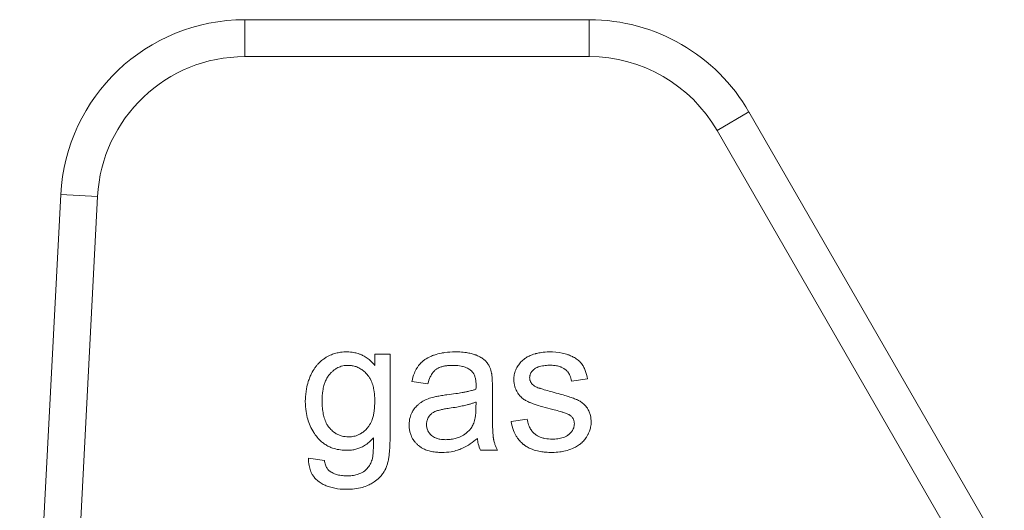
# Model space of a CAD drawing. Units: millimetres. Extents: x 0 to 8589, y -3 to 5940.
# Drawn here: x 7249 to 7269, y 4859 to 4869 of the extents above; entities that cross this region are included whole.
import ezdxf

# ---------------------------------------------------------------- set-up
doc = ezdxf.new("R2010")
doc.units = ezdxf.units.MM
doc.linetypes.add('K5LT_THIN', pattern=[0])
doc.layers.add('R', color=1, linetype='Continuous', true_color=0xff0000)
doc.layers.add('WELDING', color=7, linetype='Continuous', true_color=0xffffff)

msp = doc.modelspace()

# ---------------------------------------------------------------- linework, layer by layer
at = {"layer": 'R', "color": 7, "linetype": 'K5LT_THIN', "lineweight": 18}
for p, q in [((7253.941, 4868.734), (7260.81, 4868.734)), ((7253.941, 4868.734), (7253.941, 4867.999)), ((7260.81, 4868.734), (7260.81, 4867.999)), ((7260.81, 4867.999), (7253.941, 4867.999)), ((7263.992, 4866.897), (7263.356, 4866.529)), ((7263.992, 4866.897), (7269.084, 4858.077)), ((7268.872, 4856.974), (7263.356, 4866.529)), ((7250.271, 4865.252), (7249.452, 4849.624)), ((7251.005, 4865.213), (7250.188, 4849.624)), ((7251.005, 4865.213), (7250.271, 4865.252)), ((7256.837, 4862.077), (7256.536, 4862.077)), ((7256.536, 4862.077), (7256.536, 4861.845)), ((7256.837, 4860.421), (7256.837, 4862.077)), ((7257.272, 4861.528), (7257.591, 4861.486)), ((7260.455, 4861.538), (7260.774, 4861.581)), ((7258.878, 4860.962), (7258.878, 4861.395)), ((7258.551, 4861.121), (7258.549, 4861.002)), ((7259.572, 4860.782), (7259.251, 4860.732)), ((7258.642, 4860.159), (7258.981, 4860.159)), ((7255.528, 4859.955), (7255.211, 4860.002))]:
    msp.add_line(p, q, dxfattribs=at)
for centre, radius, start, end in [((7253.941, 4865.059), 3.675, 90, 177), ((7260.81, 4865.059), 3.675, 30, 90), ((7253.941, 4865.059), 2.94, 90, 177), ((7260.81, 4865.059), 2.94, 30, 90)]:
    msp.add_arc(centre, radius, start, end, dxfattribs=at)
at = {"layer": 'WELDING', "color": 7, "linetype": 'K5LT_THIN', "lineweight": 18}
for points, knots in [([(7255.978, 4862.119), (7255.935, 4862.119), (7255.86, 4862.115), (7255.756, 4862.094), (7255.66, 4862.063), (7255.577, 4862.022), (7255.513, 4861.979), (7255.457, 4861.935), (7255.406, 4861.886), (7255.358, 4861.828), (7255.306, 4861.756), (7255.267, 4861.684), (7255.231, 4861.6), (7255.199, 4861.511), (7255.162, 4861.363), (7255.148, 4861.228), (7255.147, 4861.142), (7255.147, 4861.129)], [0, 0, 0, 0, 1.583749, 2.772287, 3.926634, 5.35343, 6.20815, 6.777644, 8.007247, 8.798856, 9.596341, 11.293042, 11.836991, 12.976638, 14.814755, 17.50672, 18, 18, 18, 18]), ([(7256.536, 4861.845), (7256.507, 4861.882), (7256.451, 4861.942), (7256.375, 4862), (7256.312, 4862.039), (7256.259, 4862.065), (7256.19, 4862.09), (7256.098, 4862.113), (7256.024, 4862.119), (7255.978, 4862.119)], [0, 0, 0, 0, 2.217596, 3.770016, 4.457106, 5.61915, 6.546826, 7.858318, 10, 10, 10, 10]), ([(7258.136, 4862.119), (7258.067, 4862.119), (7257.974, 4862.114), (7257.834, 4862.091), (7257.74, 4862.067), (7257.629, 4862.024), (7257.557, 4861.986), (7257.496, 4861.941), (7257.46, 4861.909), (7257.428, 4861.875), (7257.4, 4861.839), (7257.362, 4861.784), (7257.311, 4861.679), (7257.284, 4861.586), (7257.272, 4861.528)], [0, 0, 0, 0, 2.731863, 3.571891, 5.510702, 6.499732, 8.22323, 8.666558, 9.454843, 10.108844, 10.458947, 11.23947, 12.70209, 15, 15, 15, 15]), ([(7258.862, 4861.696), (7258.854, 4861.734), (7258.836, 4861.794), (7258.802, 4861.86), (7258.78, 4861.892), (7258.766, 4861.911), (7258.747, 4861.934), (7258.709, 4861.97), (7258.657, 4862.005), (7258.605, 4862.032), (7258.57, 4862.048), (7258.546, 4862.058), (7258.51, 4862.071), (7258.449, 4862.089), (7258.347, 4862.109), (7258.24, 4862.118), (7258.165, 4862.119), (7258.136, 4862.119)], [0, 0, 0, 0, 2.304227, 3.611629, 4.329927, 4.560991, 5.004848, 6.077367, 7.634104, 8.636677, 9.524217, 9.851815, 10.199632, 11.748943, 13.616316, 16.258639, 18, 18, 18, 18]), ([(7260.013, 4862.119), (7259.958, 4862.119), (7259.874, 4862.113), (7259.785, 4862.096), (7259.745, 4862.085), (7259.715, 4862.076), (7259.662, 4862.059), (7259.593, 4862.03), (7259.544, 4862.002), (7259.523, 4861.986)], [0, 0, 0, 0, 3.220944, 4.883135, 5.262031, 5.633079, 6.734114, 8.469978, 10, 10, 10, 10]), ([(7260.774, 4861.581), (7260.764, 4861.638), (7260.743, 4861.725), (7260.702, 4861.814), (7260.679, 4861.852), (7260.667, 4861.87), (7260.65, 4861.893), (7260.628, 4861.918), (7260.587, 4861.957), (7260.543, 4861.988), (7260.48, 4862.024), (7260.43, 4862.046), (7260.357, 4862.073), (7260.225, 4862.109), (7260.1, 4862.119), (7260.013, 4862.119)], [0, 0, 0, 0, 2.722335, 4.065175, 4.557205, 4.795156, 5.02622, 5.904368, 6.32507, 7.653871, 8.382621, 9.672365, 10.208457, 11.992014, 16, 16, 16, 16]), ([(7259.523, 4861.986), (7259.495, 4861.966), (7259.457, 4861.933), (7259.415, 4861.884), (7259.388, 4861.846), (7259.363, 4861.805), (7259.342, 4861.76), (7259.325, 4861.712), (7259.31, 4861.648), (7259.305, 4861.6), (7259.305, 4861.567)], [0, 0, 0, 0, 2.294165, 3.370324, 4.385937, 5.388431, 6.585145, 7.720566, 8.796227, 11, 11, 11, 11]), ([(7255.482, 4861.151), (7255.482, 4861.215), (7255.487, 4861.316), (7255.511, 4861.428), (7255.529, 4861.487), (7255.543, 4861.525), (7255.565, 4861.574), (7255.591, 4861.621), (7255.617, 4861.656), (7255.631, 4861.672), (7255.651, 4861.695), (7255.681, 4861.726), (7255.725, 4861.763), (7255.771, 4861.793), (7255.818, 4861.816), (7255.868, 4861.834), (7255.929, 4861.848), (7255.975, 4861.851), (7256.002, 4861.851)], [0, 0, 0, 0, 3.740077, 5.811798, 6.668691, 7.338753, 8.186834, 9.791468, 10.461807, 10.712861, 11.033327, 12.202323, 13.241762, 14.374591, 15.392508, 16.302276, 17.448805, 19, 19, 19, 19]), ([(7256.002, 4861.851), (7256.023, 4861.851), (7256.057, 4861.849), (7256.103, 4861.841), (7256.152, 4861.829), (7256.205, 4861.808), (7256.265, 4861.774), (7256.313, 4861.738), (7256.348, 4861.704), (7256.368, 4861.683), (7256.387, 4861.661), (7256.415, 4861.625), (7256.455, 4861.558), (7256.491, 4861.468), (7256.52, 4861.343), (7256.531, 4861.236), (7256.532, 4861.162), (7256.532, 4861.141)], [0, 0, 0, 0, 1.171904, 1.795456, 2.553471, 3.92317, 4.872071, 6.279513, 7.161159, 7.53102, 7.865833, 8.75831, 9.948448, 12.156774, 13.972323, 16.892108, 18, 18, 18, 18]), ([(7257.591, 4861.486), (7257.603, 4861.531), (7257.626, 4861.602), (7257.665, 4861.674), (7257.689, 4861.708), (7257.714, 4861.737), (7257.74, 4861.763), (7257.779, 4861.789), (7257.813, 4861.806), (7257.861, 4861.824), (7257.916, 4861.837), (7257.995, 4861.849), (7258.054, 4861.851), (7258.089, 4861.851)], [0, 0, 0, 0, 2.932521, 4.452759, 5.042954, 5.455726, 6.798255, 7.299155, 8.329756, 9.100207, 10.427111, 11.823461, 14, 14, 14, 14]), ([(7258.089, 4861.851), (7258.134, 4861.851), (7258.198, 4861.847), (7258.272, 4861.833), (7258.333, 4861.816), (7258.395, 4861.789), (7258.441, 4861.756), (7258.458, 4861.74)], [0, 0, 0, 0, 2.73784, 3.902702, 4.566235, 6.596485, 8, 8, 8, 8]), ([(7258.458, 4861.74), (7258.471, 4861.729), (7258.488, 4861.71), (7258.507, 4861.68), (7258.52, 4861.653), (7258.531, 4861.622), (7258.539, 4861.59), (7258.545, 4861.557), (7258.55, 4861.514), (7258.551, 4861.481), (7258.551, 4861.46)], [0, 0, 0, 0, 1.815004, 2.78539, 3.871274, 5.033809, 6.25931, 7.472916, 8.660807, 11, 11, 11, 11]), ([(7258.878, 4861.395), (7258.878, 4861.431), (7258.877, 4861.486), (7258.875, 4861.554), (7258.873, 4861.601), (7258.869, 4861.642), (7258.865, 4861.674), (7258.862, 4861.692), (7258.862, 4861.696)], [0, 0, 0, 0, 3.221451, 4.943875, 6.056538, 7.420795, 8.616877, 9, 9, 9, 9]), ([(7259.62, 4861.605), (7259.62, 4861.617), (7259.622, 4861.635), (7259.628, 4861.66), (7259.635, 4861.68), (7259.645, 4861.701), (7259.663, 4861.728), (7259.682, 4861.75), (7259.701, 4861.767), (7259.711, 4861.775), (7259.727, 4861.787), (7259.752, 4861.803), (7259.786, 4861.818), (7259.827, 4861.831), (7259.873, 4861.841), (7259.946, 4861.851), (7260, 4861.853), (7260.035, 4861.853)], [0, 0, 0, 0, 1.223063, 1.826966, 2.556229, 3.352052, 4.161044, 5.719954, 6.29299, 6.690577, 7.014659, 8.270538, 9.714973, 10.693132, 12.595068, 14.410331, 18, 18, 18, 18]), ([(7260.035, 4861.853), (7260.076, 4861.853), (7260.143, 4861.848), (7260.214, 4861.83), (7260.261, 4861.812), (7260.291, 4861.797), (7260.32, 4861.778), (7260.34, 4861.762), (7260.36, 4861.743), (7260.382, 4861.718), (7260.404, 4861.687), (7260.435, 4861.629), (7260.449, 4861.578), (7260.455, 4861.538)], [0, 0, 0, 0, 2.986494, 4.790043, 5.282064, 6.602661, 7.207629, 7.777411, 8.447079, 9.255217, 10.18894, 11.133554, 14, 14, 14, 14]), ([(7259.305, 4861.567), (7259.305, 4861.539), (7259.309, 4861.49), (7259.327, 4861.412), (7259.351, 4861.356), (7259.377, 4861.309), (7259.402, 4861.272), (7259.444, 4861.223), (7259.503, 4861.174), (7259.568, 4861.135), (7259.63, 4861.109), (7259.697, 4861.083), (7259.78, 4861.055), (7259.912, 4861.016), (7260.016, 4860.989), (7260.082, 4860.972)], [0, 0, 0, 0, 1.256406, 2.187296, 3.567335, 3.979857, 4.579179, 5.590113, 6.856829, 7.973376, 8.985814, 9.860135, 11.1938, 12.914658, 16, 16, 16, 16]), ([(7259.66, 4861.492), (7259.653, 4861.502), (7259.641, 4861.519), (7259.629, 4861.546), (7259.622, 4861.574), (7259.62, 4861.594), (7259.62, 4861.605)], [0, 0, 0, 0, 2.109505, 3.59067, 5.046197, 7, 7, 7, 7]), ([(7259.785, 4861.405), (7259.771, 4861.411), (7259.749, 4861.421), (7259.719, 4861.438), (7259.689, 4861.459), (7259.67, 4861.479), (7259.66, 4861.492)], [0, 0, 0, 0, 2.038752, 3.332959, 4.715906, 7, 7, 7, 7]), ([(7258.549, 4861.375), (7258.53, 4861.369), (7258.5, 4861.359), (7258.453, 4861.346), (7258.404, 4861.334), (7258.343, 4861.321), (7258.256, 4861.305), (7258.131, 4861.284), (7258.03, 4861.271), (7257.97, 4861.264)], [0, 0, 0, 0, 1.012406, 1.618177, 2.489951, 3.577731, 4.783166, 6.955537, 10, 10, 10, 10]), ([(7258.551, 4861.46), (7258.551, 4861.454), (7258.551, 4861.426), (7258.55, 4861.398), (7258.549, 4861.375)], [0, 0, 0, 0, 1.009841, 5, 5, 5, 5]), ([(7260.072, 4861.321), (7260.028, 4861.333), (7259.965, 4861.351), (7259.887, 4861.373), (7259.847, 4861.385), (7259.815, 4861.395), (7259.797, 4861.401), (7259.785, 4861.405)], [0, 0, 0, 0, 3.678913, 5.255861, 6.46289, 7.029015, 8, 8, 8, 8]), ([(7260.846, 4860.722), (7260.846, 4860.766), (7260.84, 4860.836), (7260.814, 4860.917), (7260.793, 4860.962), (7260.777, 4860.988), (7260.754, 4861.023), (7260.722, 4861.06), (7260.679, 4861.098), (7260.643, 4861.124), (7260.61, 4861.145), (7260.578, 4861.161), (7260.547, 4861.175), (7260.511, 4861.189), (7260.47, 4861.204), (7260.415, 4861.222), (7260.334, 4861.248), (7260.217, 4861.282), (7260.123, 4861.307), (7260.072, 4861.321)], [0, 0, 0, 0, 2.465925, 3.886204, 4.720913, 5.257844, 5.550836, 7.050015, 7.998862, 8.73139, 9.508458, 10.176756, 10.737022, 11.39733, 12.282104, 13.195891, 14.609482, 17.032069, 20, 20, 20, 20]), ([(7255.147, 4861.129), (7255.147, 4861.063), (7255.155, 4860.944), (7255.19, 4860.782), (7255.242, 4860.643), (7255.296, 4860.541), (7255.338, 4860.479), (7255.356, 4860.454), (7255.386, 4860.415), (7255.432, 4860.362), (7255.493, 4860.311), (7255.552, 4860.269), (7255.614, 4860.234), (7255.705, 4860.196), (7255.814, 4860.169), (7255.911, 4860.16), (7255.966, 4860.159), (7255.976, 4860.159)], [0, 0, 0, 0, 2.507176, 4.475808, 6.217732, 8.093511, 8.801636, 9.031524, 9.259799, 10.669468, 11.653902, 12.253411, 13.381071, 14.340733, 15.947608, 17.619583, 18, 18, 18, 18]), ([(7256.006, 4860.427), (7255.984, 4860.427), (7255.95, 4860.429), (7255.902, 4860.437), (7255.854, 4860.449), (7255.795, 4860.471), (7255.724, 4860.512), (7255.673, 4860.556), (7255.641, 4860.59), (7255.62, 4860.614), (7255.599, 4860.642), (7255.565, 4860.698), (7255.531, 4860.777), (7255.503, 4860.886), (7255.485, 4861.011), (7255.482, 4861.101), (7255.482, 4861.151)], [0, 0, 0, 0, 1.114703, 1.70176, 2.46746, 3.617393, 4.896437, 6.593587, 6.966451, 7.30121, 8.147994, 8.748315, 10.647956, 12.43578, 14.464093, 17, 17, 17, 17]), ([(7256.532, 4861.141), (7256.532, 4861.078), (7256.528, 4860.988), (7256.508, 4860.871), (7256.491, 4860.804), (7256.462, 4860.724), (7256.43, 4860.663), (7256.396, 4860.617), (7256.383, 4860.602), (7256.359, 4860.574), (7256.317, 4860.534), (7256.262, 4860.496), (7256.211, 4860.469), (7256.151, 4860.445), (7256.08, 4860.43), (7256.027, 4860.427), (7256.006, 4860.427)], [0, 0, 0, 0, 3.280206, 4.534622, 6.024763, 6.780377, 8.898561, 9.491548, 9.703212, 9.91272, 11.369915, 12.639391, 13.304851, 14.300222, 15.931715, 17, 17, 17, 17]), ([(7257.682, 4861.214), (7257.643, 4861.204), (7257.568, 4861.178), (7257.495, 4861.14), (7257.454, 4861.113), (7257.429, 4861.096), (7257.386, 4861.061), (7257.331, 4861.003), (7257.295, 4860.949), (7257.261, 4860.888), (7257.227, 4860.803), (7257.216, 4860.716), (7257.216, 4860.665)], [0, 0, 0, 0, 2.037603, 3.908611, 4.154426, 4.470938, 5.432471, 6.923451, 8.455497, 8.645107, 10.458812, 13, 13, 13, 13]), ([(7257.97, 4861.264), (7257.935, 4861.26), (7257.881, 4861.252), (7257.812, 4861.241), (7257.768, 4861.234), (7257.725, 4861.225), (7257.699, 4861.218), (7257.682, 4861.214)], [0, 0, 0, 0, 2.948202, 4.423286, 5.752714, 6.572356, 8, 8, 8, 8]), ([(7258.021, 4860.998), (7258.07, 4861.005), (7258.155, 4861.018), (7258.272, 4861.041), (7258.361, 4861.061), (7258.434, 4861.081), (7258.494, 4861.099), (7258.533, 4861.113), (7258.551, 4861.121)], [0, 0, 0, 0, 2.455309, 4.227897, 5.906878, 6.976595, 8.021409, 9, 9, 9, 9]), ([(7257.563, 4860.673), (7257.563, 4860.692), (7257.565, 4860.719), (7257.575, 4860.759), (7257.587, 4860.792), (7257.604, 4860.821), (7257.62, 4860.845), (7257.636, 4860.864), (7257.654, 4860.882), (7257.671, 4860.896), (7257.69, 4860.909), (7257.715, 4860.924), (7257.743, 4860.937), (7257.773, 4860.947), (7257.805, 4860.957), (7257.855, 4860.97), (7257.928, 4860.984), (7257.987, 4860.993), (7258.021, 4860.998)], [0, 0, 0, 0, 1.710779, 2.43679, 3.823179, 4.87059, 5.490512, 6.486521, 7.126207, 7.810689, 8.50822, 9.193477, 10.496057, 11.244932, 12.127354, 13.588438, 15.885614, 19, 19, 19, 19]), ([(7258.549, 4861.002), (7258.549, 4860.964), (7258.547, 4860.903), (7258.539, 4860.83), (7258.529, 4860.776), (7258.517, 4860.728), (7258.504, 4860.693), (7258.497, 4860.677)], [0, 0, 0, 0, 2.769843, 4.397105, 5.315601, 6.736128, 8, 8, 8, 8]), ([(7258.981, 4860.159), (7258.96, 4860.197), (7258.933, 4860.258), (7258.912, 4860.327), (7258.905, 4860.361), (7258.902, 4860.375), (7258.899, 4860.39), (7258.896, 4860.405), (7258.894, 4860.426), (7258.891, 4860.455), (7258.887, 4860.502), (7258.884, 4860.57), (7258.88, 4860.672), (7258.878, 4860.805), (7258.878, 4860.907), (7258.878, 4860.962)], [0, 0, 0, 0, 2.528989, 3.923733, 4.223066, 4.52007, 4.814078, 5.109869, 5.411809, 6.036721, 6.818947, 8.183348, 10.026324, 12.797469, 16, 16, 16, 16]), ([(7260.082, 4860.972), (7260.121, 4860.962), (7260.179, 4860.947), (7260.246, 4860.928), (7260.284, 4860.916), (7260.318, 4860.905), (7260.351, 4860.893), (7260.381, 4860.881), (7260.4, 4860.871), (7260.41, 4860.866), (7260.415, 4860.863)], [0, 0, 0, 0, 3.792959, 5.629828, 6.553097, 7.50943, 8.983899, 9.880764, 10.528985, 11, 11, 11, 11]), ([(7259.251, 4860.732), (7259.262, 4860.671), (7259.288, 4860.57), (7259.342, 4860.457), (7259.395, 4860.377), (7259.443, 4860.323), (7259.485, 4860.285), (7259.523, 4860.255), (7259.574, 4860.221), (7259.643, 4860.188), (7259.732, 4860.156), (7259.828, 4860.134), (7259.948, 4860.12), (7260.028, 4860.117), (7260.072, 4860.117)], [0, 0, 0, 0, 2.455839, 4.077933, 4.944608, 6.254449, 6.933721, 7.17293, 8.141262, 9.369218, 10.214108, 11.862241, 13.243186, 15, 15, 15, 15]), ([(7260.07, 4860.383), (7260.022, 4860.383), (7259.946, 4860.388), (7259.859, 4860.411), (7259.809, 4860.431), (7259.773, 4860.449), (7259.737, 4860.473), (7259.706, 4860.498), (7259.68, 4860.525), (7259.659, 4860.55), (7259.637, 4860.583), (7259.617, 4860.621), (7259.589, 4860.687), (7259.577, 4860.742), (7259.572, 4860.782)], [0, 0, 0, 0, 3.060322, 4.728129, 5.72489, 6.471377, 7.277897, 8.429648, 8.977999, 9.658994, 10.512086, 11.446622, 12.415261, 15, 15, 15, 15]), ([(7260.072, 4860.117), (7260.121, 4860.117), (7260.209, 4860.122), (7260.345, 4860.147), (7260.449, 4860.181), (7260.544, 4860.226), (7260.606, 4860.265), (7260.669, 4860.317), (7260.713, 4860.364), (7260.745, 4860.407), (7260.768, 4860.443), (7260.791, 4860.485), (7260.818, 4860.547), (7260.84, 4860.626), (7260.846, 4860.688), (7260.846, 4860.722)], [0, 0, 0, 0, 2.196798, 3.832544, 6.022647, 6.971987, 8.409727, 9.214252, 10.526418, 11.241445, 11.555529, 12.405265, 13.314863, 14.51991, 16, 16, 16, 16]), ([(7260.415, 4860.863), (7260.425, 4860.856), (7260.444, 4860.842), (7260.468, 4860.817), (7260.486, 4860.791), (7260.5, 4860.762), (7260.509, 4860.728), (7260.511, 4860.704), (7260.511, 4860.689)], [0, 0, 0, 0, 1.711692, 2.959664, 4.436565, 5.852918, 7.081533, 9, 9, 9, 9]), ([(7257.216, 4860.665), (7257.216, 4860.636), (7257.219, 4860.583), (7257.235, 4860.507), (7257.258, 4860.445), (7257.291, 4860.38), (7257.329, 4860.327), (7257.368, 4860.287), (7257.405, 4860.252), (7257.447, 4860.221), (7257.513, 4860.184), (7257.592, 4860.152), (7257.688, 4860.13), (7257.784, 4860.119), (7257.844, 4860.117), (7257.871, 4860.117)], [0, 0, 0, 0, 1.464145, 2.620271, 3.860068, 4.7511, 6.220498, 7.116038, 7.498933, 8.769935, 9.715722, 11.236937, 13.000129, 14.63057, 16, 16, 16, 16]), ([(7257.948, 4860.371), (7257.91, 4860.371), (7257.846, 4860.375), (7257.779, 4860.392), (7257.736, 4860.409), (7257.701, 4860.426), (7257.672, 4860.447), (7257.646, 4860.471), (7257.627, 4860.491), (7257.607, 4860.519), (7257.593, 4860.543), (7257.579, 4860.572), (7257.566, 4860.615), (7257.563, 4860.651), (7257.563, 4860.673)], [0, 0, 0, 0, 3.181459, 5.096554, 5.616659, 7.009952, 8.25859, 8.512718, 9.860505, 10.500685, 11.358825, 12.104935, 13.157947, 15, 15, 15, 15]), ([(7258.497, 4860.677), (7258.484, 4860.651), (7258.464, 4860.616), (7258.431, 4860.574), (7258.405, 4860.545), (7258.355, 4860.498), (7258.292, 4860.455), (7258.209, 4860.416), (7258.129, 4860.39), (7258.038, 4860.374), (7257.976, 4860.371), (7257.948, 4860.371)], [0, 0, 0, 0, 1.554382, 2.194593, 2.928447, 3.64822, 5.940305, 7.001305, 8.6341, 10.460033, 12, 12, 12, 12]), ([(7260.511, 4860.689), (7260.511, 4860.674), (7260.509, 4860.646), (7260.498, 4860.605), (7260.484, 4860.572), (7260.461, 4860.535), (7260.439, 4860.509), (7260.416, 4860.487), (7260.403, 4860.475), (7260.39, 4860.464), (7260.369, 4860.45), (7260.337, 4860.431), (7260.29, 4860.412), (7260.237, 4860.398), (7260.181, 4860.389), (7260.126, 4860.384), (7260.088, 4860.383), (7260.07, 4860.383)], [0, 0, 0, 0, 1.376809, 2.481553, 3.842995, 4.589567, 6.33949, 6.937154, 7.428209, 7.942238, 8.486886, 9.694351, 11.284554, 12.978505, 14.592784, 16.386796, 18, 18, 18, 18]), ([(7255.97, 4859.383), (7256.074, 4859.383), (7256.224, 4859.397), (7256.377, 4859.451), (7256.441, 4859.481), (7256.481, 4859.503), (7256.546, 4859.544), (7256.619, 4859.604), (7256.685, 4859.682), (7256.72, 4859.737), (7256.738, 4859.77), (7256.745, 4859.784), (7256.755, 4859.805), (7256.771, 4859.844), (7256.786, 4859.895), (7256.798, 4859.946), (7256.809, 4860), (7256.818, 4860.062), (7256.828, 4860.155), (7256.835, 4860.274), (7256.837, 4860.371), (7256.837, 4860.421)], [0, 0, 0, 0, 4.441001, 6.177391, 6.813114, 7.411531, 8.128185, 10.025155, 11.344011, 12.417366, 12.750416, 12.913585, 13.075233, 13.740319, 14.694483, 15.278843, 15.954404, 17.021821, 17.922903, 19.841725, 22, 22, 22, 22]), ([(7255.976, 4860.159), (7256.007, 4860.159), (7256.054, 4860.162), (7256.127, 4860.173), (7256.194, 4860.191), (7256.257, 4860.215), (7256.307, 4860.241), (7256.35, 4860.267), (7256.421, 4860.319), (7256.473, 4860.369), (7256.506, 4860.409)], [0, 0, 0, 0, 1.695665, 2.543683, 4.06453, 5.421031, 6.201801, 7.122227, 8.172958, 11, 11, 11, 11]), ([(7256.506, 4860.409), (7256.506, 4860.364), (7256.506, 4860.292), (7256.504, 4860.202), (7256.501, 4860.141), (7256.498, 4860.095), (7256.495, 4860.058), (7256.49, 4860.025), (7256.487, 4860.005), (7256.484, 4859.994)], [0, 0, 0, 0, 3.264926, 5.15763, 6.474757, 7.64258, 8.531688, 9.132809, 10, 10, 10, 10]), ([(7257.871, 4860.117), (7257.933, 4860.117), (7258.038, 4860.125), (7258.147, 4860.151), (7258.211, 4860.172), (7258.244, 4860.185), (7258.324, 4860.219), (7258.437, 4860.284), (7258.532, 4860.357), (7258.577, 4860.395)], [0, 0, 0, 0, 2.389558, 4.029092, 4.350333, 4.978185, 5.392055, 7.705311, 10, 10, 10, 10]), ([(7258.577, 4860.395), (7258.581, 4860.358), (7258.595, 4860.277), (7258.621, 4860.2), (7258.642, 4860.159)], [0, 0, 0, 0, 2.252449, 5, 5, 5, 5]), ([(7255.211, 4860.002), (7255.21, 4859.953), (7255.216, 4859.867), (7255.244, 4859.763), (7255.277, 4859.691), (7255.315, 4859.633), (7255.357, 4859.585), (7255.397, 4859.551), (7255.443, 4859.517), (7255.501, 4859.481), (7255.571, 4859.45), (7255.681, 4859.412), (7255.811, 4859.387), (7255.926, 4859.383), (7255.97, 4859.383)], [0, 0, 0, 0, 1.969152, 3.466467, 4.321396, 5.185874, 6.229739, 6.920638, 7.275903, 8.549276, 9.668882, 10.368303, 13.232851, 15, 15, 15, 15]), ([(7255.639, 4859.742), (7255.629, 4859.749), (7255.614, 4859.761), (7255.596, 4859.782), (7255.579, 4859.804), (7255.562, 4859.835), (7255.541, 4859.885), (7255.532, 4859.927), (7255.528, 4859.955)], [0, 0, 0, 0, 1.363541, 2.054093, 3.057414, 4.33466, 5.916974, 9, 9, 9, 9]), ([(7256.484, 4859.994), (7256.475, 4859.963), (7256.459, 4859.916), (7256.427, 4859.857), (7256.391, 4859.807), (7256.355, 4859.771), (7256.323, 4859.745), (7256.305, 4859.732), (7256.281, 4859.717), (7256.24, 4859.696), (7256.174, 4859.672), (7256.079, 4859.654), (7256.008, 4859.651), (7255.97, 4859.651)], [0, 0, 0, 0, 2.001772, 3.085131, 4.164199, 5.854123, 6.229051, 6.684825, 7.26929, 7.963621, 9.557525, 11.617155, 14, 14, 14, 14]), ([(7255.97, 4859.651), (7255.935, 4859.651), (7255.88, 4859.654), (7255.813, 4859.665), (7255.767, 4859.677), (7255.709, 4859.698), (7255.666, 4859.721), (7255.639, 4859.742)], [0, 0, 0, 0, 2.396908, 3.759206, 4.644754, 5.689868, 8, 8, 8, 8])]:
    msp.add_open_spline(points, degree=3, knots=knots, dxfattribs=at)

doc.saveas('drawing.dxf')
